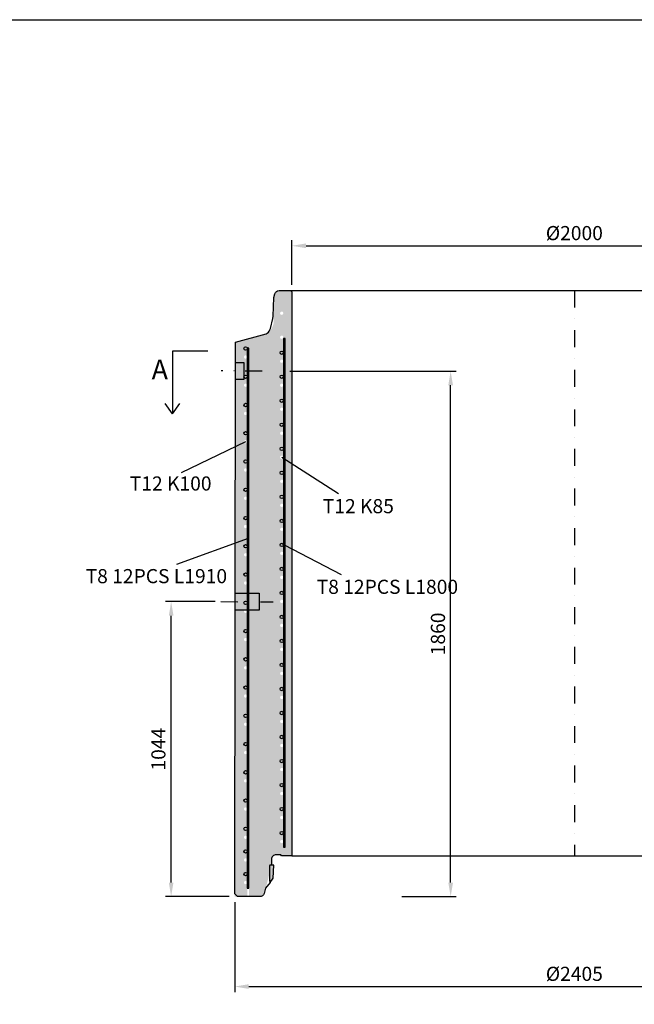
# Model space of a CAD drawing. Units: metres. Extents: x 26957 to 260604, y -31412 to 173690.
# Drawn here: x 139174 to 141350, y 81077 to 84561 of the extents above; entities that cross this region are included whole.
import ezdxf

# ---------------------------------------------------------------- set-up
doc = ezdxf.new("R2010")
doc.units = ezdxf.units.M
doc.header["$LTSCALE"] = 20
doc.header["$PDSIZE"] = 50
doc.linetypes.add('PKL', pattern=[7, 3, -2, 0, -2])
doc.layers.get('Defpoints').update_dxf_attribs({"color": 1, "linetype": 'CONTINUOUS'})
for name, color, linetype in [('_Tiiviste', 7, 'CONTINUOUS'), ('R0PAPERI', 7, 'CONTINUOUS'), ('R3RAUDOITUS', 7, 'CONTINUOUS'), ('R5AINE', 253, 'CONTINUOUS'), ('R8MERKINNAT', 7, 'CONTINUOUS'), ('R8MITAT', 1, 'CONTINUOUS'), ('R8PUTKI', 5, 'CONTINUOUS'), ('R8RAKENNE', 7, 'CONTINUOUS')]:
    doc.layers.add(name, color=color, linetype=linetype)
doc.styles.add('S', font='istorak', dxfattribs={"width": 0.8})
doc.dimstyles.new('RAK_10', dxfattribs={"dimscale": 20, "dimtxt": 2.5, "dimasz": 2.5, "dimexe": 1, "dimexo": 1, "dimgap": 1, "dimtad": 1, "dimdec": 0, "dimzin": 0, "dimdsep": 46, "dimtxsty": 'S', "dimcen": 2.5, "dimclrd": 256, "dimclre": 256, "dimclrt": 7, "dimadec": 0, "dimazin": 0, "dimtp": 6, "dimtm": 6, "dimtfac": 1, "dimtdec": 0, "dimtofl": 0, "dimtmove": 1, "dimatfit": 3, "dimldrblk": 'NONE', "dimfxl": 2, "dimtolj": 1, "dimtzin": 0, "dimlwd": -1, "dimlwe": -1, "dimarcsym": 0})

# ---------------------------------------------------------------- blocks, each defined once
blk = doc.blocks.new('*D229')
at = {"layer": 'Defpoints', "color": 0, "linetype": 'Continuous', "transparency": 16777216}
for p in [(142137.5430017252, 83760.9484299847), (140137.5430017252, 83602.50610703506), (142137.5430017252, 83602.50610703506)]:
    blk.add_point(p, dxfattribs=at)
at = {"layer": 'R8MITAT', "transparency": 16777216}
for p, q in [((140137.5430017252, 83622.50610703506), (140137.5430017252, 83780.9484299847)), ((142137.5430017252, 83622.50610703506), (142137.5430017252, 83780.9484299847)), ((140187.5430017252, 83760.9484299847), (142087.5430017252, 83760.9484299847))]:
    blk.add_line(p, q, dxfattribs=at)
at = {"layer": 'R8MITAT', "linetype": 'Continuous', "transparency": 16777216}
for points in [[(140187.5430017252, 83769.28176331802), (140187.5430017252, 83752.61509665137), (140137.5430017252, 83760.9484299847)], [(142087.5430017252, 83769.28176331802), (142087.5430017252, 83752.61509665137), (142137.5430017252, 83760.9484299847)]]:
    blk.add_solid(points, dxfattribs=at)
at = {"layer": 'R8MITAT', "color": 7, "linetype": 'Continuous', "transparency": 16777216, "insert": (141137.5430017252, 83805.9484299847), "char_height": 50, "attachment_point": 5, "style": 'S'}
blk.add_mtext('\\A1;{Ø}2000', dxfattribs=at)
blk = doc.blocks.new('_None')
blk = doc.blocks.new('*D234')
at = {"layer": 'Defpoints', "color": 0, "linetype": 'Continuous', "transparency": 16777216}
for p in [(139710.0191426542, 82501.56979151037), (139886.3727752046, 82501.56979151037), (139935.0430017252, 81457.5061070351)]:
    blk.add_point(p, dxfattribs=at)
at = {"layer": 'R8MITAT', "transparency": 16777216}
for p, q in [((139866.3727752046, 82501.56979151037), (139690.0191426542, 82501.56979151037)), ((139710.0191426542, 81507.5061070351), (139710.0191426542, 82451.56979151037)), ((139915.0430017252, 81457.5061070351), (139690.0191426542, 81457.5061070351))]:
    blk.add_line(p, q, dxfattribs=at)
at = {"layer": 'R8MITAT', "linetype": 'Continuous', "transparency": 16777216}
for points in [[(139701.6858093208, 82451.56979151037), (139718.3524759875, 82451.56979151037), (139710.0191426542, 82501.56979151037)], [(139701.6858093208, 81507.5061070351), (139718.3524759875, 81507.5061070351), (139710.0191426542, 81457.5061070351)]]:
    blk.add_solid(points, dxfattribs=at)
at = {"layer": 'R8MITAT', "color": 7, "linetype": 'Continuous', "transparency": 16777216, "insert": (139665.0191426542, 81979.53794927268), "char_height": 50, "attachment_point": 5, "rotation": 90, "style": 'S'}
blk.add_mtext('\\A1;1044', dxfattribs=at)
blk = doc.blocks.new('*D235')
at = {"layer": 'Defpoints', "color": 0, "linetype": 'Continuous', "transparency": 16777216}
for p in [(139935.0430017252, 81457.50610703506), (142340.0430017252, 81457.50610703506), (142340.0430017252, 81139.38475507044)]:
    blk.add_point(p, dxfattribs=at)
at = {"layer": 'R8MITAT', "transparency": 16777216}
for p, q in [((139935.0430017252, 81437.50610703506), (139935.0430017252, 81119.38475507044)), ((142340.0430017252, 81437.50610703506), (142340.0430017252, 81119.38475507044)), ((139985.0430017252, 81139.38475507044), (142290.0430017252, 81139.38475507044))]:
    blk.add_line(p, q, dxfattribs=at)
at = {"layer": 'R8MITAT', "linetype": 'Continuous', "transparency": 16777216}
for points in [[(139985.0430017252, 81147.71808840377), (139985.0430017252, 81131.05142173711), (139935.0430017252, 81139.38475507044)], [(142290.0430017252, 81147.71808840377), (142290.0430017252, 81131.05142173711), (142340.0430017252, 81139.38475507044)]]:
    blk.add_solid(points, dxfattribs=at)
at = {"layer": 'R8MITAT', "color": 7, "linetype": 'Continuous', "transparency": 16777216, "insert": (141137.5430017252, 81184.38475507044), "char_height": 50, "attachment_point": 5, "style": 'S'}
blk.add_mtext('\\A1;{Ø}2405', dxfattribs=at)
blk = doc.blocks.new('*D334')
at = {"layer": 'Defpoints', "color": 0, "linetype": 'Continuous', "transparency": 16777216}
for p in [(140110.3757046954, 83317.33415865398), (140699.6412948029, 83317.33415865398), (140506.4253425937, 81457.5061070351)]:
    blk.add_point(p, dxfattribs=at)
at = {"layer": 'R8MITAT', "transparency": 16777216}
for p, q in [((140130.3757046954, 83317.33415865398), (140719.6412948029, 83317.33415865398)), ((140699.6412948029, 81507.5061070351), (140699.6412948029, 83267.33415865398)), ((140526.4253425937, 81457.5061070351), (140719.6412948029, 81457.5061070351))]:
    blk.add_line(p, q, dxfattribs=at)
at = {"layer": 'R8MITAT', "linetype": 'Continuous', "transparency": 16777216}
for points in [[(140691.3079614695, 83267.33415865398), (140707.9746281362, 83267.33415865398), (140699.6412948029, 83317.33415865398)], [(140691.3079614695, 81507.5061070351), (140707.9746281362, 81507.5061070351), (140699.6412948029, 81457.5061070351)]]:
    blk.add_solid(points, dxfattribs=at)
at = {"layer": 'R8MITAT', "color": 7, "linetype": 'Continuous', "transparency": 16777216, "insert": (140654.6412948029, 82387.42013284448), "char_height": 50, "attachment_point": 5, "rotation": 90, "style": 'S'}
blk.add_mtext('\\A1;1860', dxfattribs=at)

msp = doc.modelspace()

# ---------------------------------------------------------------- hatches: boundary and pattern name
at = {"layer": '_Tiiviste'}
h = msp.add_hatch(color=256, dxfattribs=at)
h.dxf.hatch_style = 1
h.paths.add_polyline_path([(140058.2430017252, 81514.70610703506), (140060.6371906553, 81507.5061070353), (140071.8080464805, 81523.459742516), (140073.3915764235, 81568.80610703505), (140059.8930017252, 81568.80610703505), (140058.2430017252, 81565.50610703506)])
h = msp.add_hatch(color=256, dxfattribs=at)
h.dxf.hatch_style = 1
h.paths.add_polyline_path([(140058.2430017252, 81514.70610703506), (140060.6371906553, 81507.5061070353), (140071.8080464805, 81523.459742516), (140073.3915764235, 81568.80610703505), (140059.8930017252, 81568.80610703505), (140058.2430017252, 81565.50610703506)])
at = {"layer": 'R5AINE'}
h = msp.add_hatch(dxfattribs=at)
h.set_pattern_fill('AR-CONC', color=256, scale=0.5, angle=30)
h.set_pattern_definition([(80, (0, 0), (82.87304715002512, 38.64434075410936), [9.52499999999999, -104.7749999999999]), (24.99999999999999, (0, 0), (-63.02475201858584, 73.91924665495287), [7.62, -83.82]), (130.451, (6.906061340130691, 3.220350878706085), (19.84879771410599, 112.5633755559707), [8.09499999999999, -89.04499999999992]), (76.18419999999999, (-12.69999999999709, 21.99704525612469), (127.8912499062344, 49.56489821104356), [14.28749999999999, -157.1624999999998]), (126.6356, (-2.042411365524458, 26.12746025504021), (40.94266003436699, 166.4894670896938), [12.1425, -133.5675]), (21.18400000000001, (-12.69999999999709, 21.99704525612469), (40.94293033999941, 166.4893702543017), [11.43, -125.73]), (51, (1.473522628060891, 22.8477839420957), (91.2175483937741, -6.378548524506307), [9.52499999999999, -104.7749999999999]), (356, (1.473522628060891, 22.8477839420957), (-19.28592825334562, 95.2062359535698), [7.62, -83.82]), (101.4513999999999, (9.074946610118786, 22.31623139529256), (71.93133686771313, 88.827760658893), [8.094999999999999, -89.04499999999999]), (67.5, (0, 0), (-19.80135527967642, 37.38555665371361), [0, -82.804, 0, -85.09, 0, -84.1375]), (37.49999999999999, (0, 0), (3.888618898583854, 60.08437700668599), [0, -48.514, 0, -80.899, 0, -32.0675]), (357.5000000000001, (-24.52670546057925, -14.16049999999814), (60.14463596254944, 31.41702987700149), [0, -31.75, 0, -99.06, 0, -131.445]), (347.5, (-35.5252280886416, -20.51050000000396), (57.78519430270906, 48.04228892848633), [0, -41.275, 0, -65.786, 0, -93.345])])
edge = h.paths.add_edge_path()
edge.add_spline(control_points=[(139937.4407241406, 83340.00608878436), (139937.4407241406, 83340.00608878436), (139937.4431123338, 83339.87091610754), (139937.4528630869, 83339.30151381723), (139937.4602190428, 83338.86740604977), (139937.4786433676, 83337.71930128182), (139937.4897082192, 83337.00439003977), (139937.5133105137, 83335.35222250046), (139937.5258215265, 83334.41486322405), (139937.5497616995, 83332.41724145871), (139937.5620297346, 83331.28873857093), (139937.584608226, 83328.83136914563), (139937.5948924598, 83327.50257162852), (139937.6112514751, 83324.73085260639), (139937.617321073, 83323.28572325924), (139937.6240979229, 83320.37979021833), (139937.6247983744, 83318.91896263463), (139937.622999492, 83317.50637565082)], knot_values=[13.56106177769881, 13.56106177769881, 13.56106177769881, 13.56106177769881, 13.98483821431853, 13.98483821431853, 14.40861465093825, 14.40861465093825, 14.83239108755797, 14.83239108755797, 15.25616752417769, 15.25616752417769, 15.67994396306893, 15.67994396306893, 16.10372040196016, 16.10372040196016, 16.52749684085139, 16.52749684085139, 16.95127327974263, 16.95127327974263, 16.95127327974263, 16.95127327974263], degree=3, periodic=0)
edge.add_spline(control_points=[(139937.622999492, 83317.50637565082), (139937.6212005523, 83316.09374371594), (139937.6167792492, 83314.6328711879), (139937.6026004463, 83311.72685316265), (139937.592849688, 83310.28168375969), (139937.5694300942, 83307.50989203747), (139937.5557608189, 83306.18106165489), (139937.5269221726, 83303.72363404746), (139937.5117792004, 83302.59510578359), (139937.4827498721, 83300.59744021029), (139937.4678508222, 83299.66006314443), (139937.4400394274, 83298.0078671498), (139937.4271532495, 83297.2929451604), (139937.4058039805, 83296.14482389054), (139937.3973420755, 83295.71071026067), (139937.3861406846, 83295.14130003464), (139937.3834081129, 83295.00612528578), (139937.3834081129, 83295.00612528578)], knot_values=[10.17074239089322, 10.17074239089322, 10.17074239089322, 10.17074239089322, 10.59453231510689, 10.59453231510689, 11.01832223932056, 11.01832223932056, 11.44211216353424, 11.44211216353424, 11.86590208774791, 11.86590208774791, 12.28969201023563, 12.28969201023563, 12.71348193272336, 12.71348193272336, 13.13727185521109, 13.13727185521109, 13.56106177769881, 13.56106177769881, 13.56106177769881, 13.56106177769881], degree=3, periodic=0)
edge.add_line((139937.383407809, 83295.00588671891), (139936.4013927177, 82524.00613312052))
edge.add_spline(control_points=[(139936.4013926612, 82524.00608878436), (139936.4013926612, 82524.00608878436), (139936.4037786388, 82523.87091611844), (139936.4135203268, 82523.30151385325), (139936.4208694391, 82522.86740609982), (139936.4392765557, 82521.71930134256), (139936.4503310447, 82521.00439009715), (139936.4739110942, 82519.35222252432), (139936.4864102473, 82518.41486321791), (139936.5103275011, 82516.41724136857), (139936.5225836753, 82515.28873843462), (139936.5451399171, 82512.83136892496), (139936.555413785, 82511.50257137006), (139936.5717555853, 82508.73085229962), (139936.5778183361, 82507.28572294295), (139936.5845861158, 82504.37978991822), (139936.58528435, 82502.9189623603), (139936.5834854671, 82501.50637541842)], knot_values=[13.56106118832074, 13.56106118832074, 13.56106118832074, 13.56106118832074, 13.98483761236034, 13.98483761236034, 14.40861403639995, 14.40861403639995, 14.83239046043955, 14.83239046043955, 15.25616688447915, 15.25616688447915, 15.67994331078286, 15.67994331078286, 16.10371973708657, 16.10371973708657, 16.52749616339028, 16.52749616339028, 16.95127258969399, 16.95127258969399, 16.95127258969399, 16.95127258969399], degree=3, periodic=0)
edge.add_spline(control_points=[(139936.5834854671, 82501.50637541842), (139936.5816865269, 82500.09374356442), (139936.5772674404, 82498.63287110103), (139936.5630977066, 82495.72685316547), (139936.5533537951, 82494.28168378765), (139936.5299514162, 82491.50989208001), (139936.5162925068, 82490.18106168805), (139936.4874761103, 82487.72363404662), (139936.4723449992, 82486.5951057585), (139936.4433385907, 82484.5974401391), (139936.4284514007, 82483.66006305863), (139936.4006622514, 82482.00786705513), (139936.3877864365, 82481.29294507165), (139936.3664543762, 82480.14482382678), (139936.357999315, 82479.710710216), (139936.3468069895, 82479.14130002195), (139936.3440766335, 82479.00612528578), (139936.3440766335, 82479.00612528578)], knot_values=[10.17074199553363, 10.17074199553363, 10.17074199553363, 10.17074199553363, 10.59453189549199, 10.59453189549199, 11.01832179545035, 11.01832179545035, 11.44211169540871, 11.44211169540871, 11.86590159536708, 11.86590159536708, 12.28969149360549, 12.28969149360549, 12.71348139184391, 12.71348139184391, 13.13727129008233, 13.13727129008233, 13.56106118832074, 13.56106118832074, 13.56106118832074, 13.56106118832074], degree=3, periodic=0)
edge.add_line((139936.3440763296, 82479.00588671799), (139935.0430017252, 81457.50610703506))
edge.add_line((139935.0430017252, 81457.50610703506), (139979.5430017251, 81457.50610703506))
edge.add_line((139979.5430017251, 81457.50610703506), (139979.5430017251, 81507.50610703506))
edge.add_arc((139973.5430017251, 81507.50610703506), 6, -180, 0, ccw=False)
edge.add_arc((139973.5430017251, 81507.50610703506), 6, 0, 180, ccw=False)
edge.add_line((139979.5430017251, 81507.50610703506), (139979.5430017252, 81587.5058880967))
edge.add_arc((139973.5430017252, 81587.5058880967), 6, -180, 0, ccw=False)
edge.add_arc((139973.5430017252, 81587.5058880967), 6, 0, 180, ccw=False)
edge.add_line((139979.5430017252, 81587.5058880967), (139979.5430017252, 81667.5058880967))
edge.add_arc((139973.5430017252, 81667.5058880967), 6, -180, 0, ccw=False)
edge.add_arc((139973.5430017252, 81667.5058880967), 6, 0, 180, ccw=False)
edge.add_line((139979.5430017252, 81667.5058880967), (139979.5430017252, 81767.5058880967))
edge.add_arc((139973.5430017252, 81767.5058880967), 6, -180, 0, ccw=False)
edge.add_arc((139973.5430017252, 81767.5058880967), 6, 0, 180, ccw=False)
edge.add_line((139979.5430017252, 81767.5058880967), (139979.5430017252, 81867.5058880967))
edge.add_arc((139973.5430017252, 81867.5058880967), 6, -180, 0, ccw=False)
edge.add_arc((139973.5430017252, 81867.5058880967), 6, 0, 180, ccw=False)
edge.add_line((139979.5430017252, 81867.5058880967), (139979.5430017252, 81967.5058880967))
edge.add_arc((139973.5430017252, 81967.5058880967), 6, -180, 0, ccw=False)
edge.add_arc((139973.5430017252, 81967.5058880967), 6, 0, 180, ccw=False)
edge.add_line((139979.5430017252, 81967.5058880967), (139979.5430017252, 82067.5058880967))
edge.add_arc((139973.5430017252, 82067.5058880967), 6, -180, 0, ccw=False)
edge.add_arc((139973.5430017252, 82067.5058880967), 6, 0, 180, ccw=False)
edge.add_line((139979.5430017252, 82067.5058880967), (139979.5430017252, 82167.5058880967))
edge.add_arc((139973.5430017252, 82167.5058880967), 6, -180, 0, ccw=False)
edge.add_arc((139973.5430017252, 82167.5058880967), 6, 0, 180, ccw=False)
edge.add_line((139979.5430017252, 82167.5058880967), (139979.5430017252, 82267.5058880967))
edge.add_arc((139973.5430017252, 82267.5058880967), 6, -180, 0, ccw=False)
edge.add_arc((139973.5430017252, 82267.5058880967), 6, 0, 180, ccw=False)
edge.add_line((139979.5430017252, 82267.5058880967), (139979.5430017252, 82367.5058880967))
edge.add_arc((139973.5430017252, 82367.5058880967), 6, -180, 0, ccw=False)
edge.add_arc((139973.5430017252, 82367.5058880967), 6, 0, 180, ccw=False)
edge.add_line((139979.5430017252, 82367.5058880967), (139979.5430017252, 82467.5058880967))
edge.add_arc((139973.5430017252, 82467.5058880967), 6, -180, 0, ccw=False)
edge.add_arc((139973.5430017252, 82467.5058880967), 6, 0, 180, ccw=False)
edge.add_line((139979.5430017252, 82467.5058880967), (139979.5430017252, 82567.5058880967))
edge.add_arc((139973.5430017252, 82567.5058880967), 6, -180, 0, ccw=False)
edge.add_arc((139973.5430017252, 82567.5058880967), 6, 0, 180, ccw=False)
edge.add_line((139979.5430017252, 82567.5058880967), (139979.5430017252, 82667.5058880967))
edge.add_arc((139973.5430017252, 82667.5058880967), 6, -180, 0, ccw=False)
edge.add_arc((139973.5430017252, 82667.5058880967), 6, 0, 180, ccw=False)
edge.add_line((139979.5430017252, 82667.5058880967), (139979.5430017252, 82767.5058880967))
edge.add_arc((139973.5430017252, 82767.5058880967), 6, -180, 0, ccw=False)
edge.add_arc((139973.5430017252, 82767.5058880967), 6, 0, 180, ccw=False)
edge.add_line((139979.5430017252, 82767.5058880967), (139979.5430017252, 82867.5058880967))
edge.add_arc((139973.5430017252, 82867.5058880967), 6, -180, 0, ccw=False)
edge.add_arc((139973.5430017252, 82867.5058880967), 6, 0, 180, ccw=False)
edge.add_line((139979.5430017252, 82867.5058880967), (139979.5430017252, 82967.5058880967))
edge.add_arc((139973.5430017252, 82967.5058880967), 6, -180, 0, ccw=False)
edge.add_arc((139973.5430017252, 82967.5058880967), 6, 0, 180, ccw=False)
edge.add_line((139979.5430017252, 82967.5058880967), (139979.5430017252, 83067.5058880967))
edge.add_arc((139973.5430017252, 83067.5058880967), 6, -180, 0, ccw=False)
edge.add_arc((139973.5430017252, 83067.5058880967), 6, 0, 180, ccw=False)
edge.add_line((139979.5430017252, 83067.5058880967), (139979.5430017252, 83167.5058880967))
edge.add_arc((139973.5430017252, 83167.5058880967), 6, -180, 0, ccw=False)
edge.add_arc((139973.5430017252, 83167.5058880967), 6, 0, 180, ccw=False)
edge.add_line((139979.5430017252, 83167.5058880967), (139979.5430017252, 83267.5058880967))
edge.add_arc((139973.5430017252, 83267.5058880967), 6, -180, 0, ccw=False)
edge.add_arc((139973.5430017252, 83267.5058880967), 6, 0, 180, ccw=False)
edge.add_line((139979.5430017252, 83267.5058880967), (139979.5430017252, 83367.5058880967))
edge.add_arc((139973.5430017252, 83367.5058880967), 6, -180, 0, ccw=False)
edge.add_arc((139973.5430017252, 83367.5058880967), 6, 0, 180, ccw=False)
edge.add_line((139979.5430017252, 83367.5058880967), (139979.5430017251, 83368.4681481112))
edge.add_line((139979.5430017251, 83368.4681481112), (139985.5430017251, 83368.4681481112))
edge.add_line((139985.5430017251, 83368.4681481112), (139985.5430017251, 81457.50610703506))
edge.add_line((139985.5430017251, 81457.50610703506), (140024.8200303072, 81457.50610703506))
edge.add_arc((140024.8200303073, 81473.50610703503), 15.9999999999709, 269.9999999998957, 345.0000000000793)
edge.add_line((140040.2748435278, 81469.36500231343), (140045.1357378878, 81487.50610703508))
edge.add_line((140045.1357378878, 81487.50610703508), (140065.4789480765, 81568.80610703505))
edge.add_line((140065.4789480765, 81568.80610703505), (140065.507465434, 81585.1453329373))
edge.add_arc((140087.2483689384, 81586.68692920684), 21.79549045664593, 59.70546274031909, 184.0559203094141, ccw=False)
edge.add_line((140098.2430017252, 81605.50610703506), (140113.5430017251, 81602.50610703508))
edge.add_line((140113.5430017251, 81602.50610703508), (140113.5430017251, 83402.50610703506))
edge.add_line((140113.5430017251, 83402.50610703506), (140107.5430017251, 83557.50610703506))
edge.add_line((140107.5430017251, 83557.50610703506), (140107.5430017251, 81652.60105075863))
edge.add_arc((140101.5430017251, 81652.60105075863), 6, -180, 0, ccw=False)
edge.add_arc((140101.5430017251, 81652.60105075863), 6, 0, 180, ccw=False)
edge.add_line((140107.5430017251, 81652.60105075863), (140107.5430017252, 81737.5058880967))
edge.add_arc((140101.5430017252, 81737.5058880967), 6, -180, 0, ccw=False)
edge.add_arc((140101.5430017252, 81737.5058880967), 6, 0, 180, ccw=False)
edge.add_line((140107.5430017252, 81737.5058880967), (140107.5430017252, 81822.5058880967))
edge.add_arc((140101.5430017252, 81822.5058880967), 6, -180, 0, ccw=False)
edge.add_arc((140101.5430017252, 81822.5058880967), 6, 0, 180, ccw=False)
edge.add_line((140107.5430017252, 81822.5058880967), (140107.5430017252, 81907.5058880967))
edge.add_arc((140101.5430017252, 81907.5058880967), 6, -180, 0, ccw=False)
edge.add_arc((140101.5430017252, 81907.5058880967), 6, 0, 180, ccw=False)
edge.add_line((140107.5430017252, 81907.5058880967), (140107.5430017252, 81992.5058880967))
edge.add_arc((140101.5430017252, 81992.5058880967), 6, -180, 0, ccw=False)
edge.add_arc((140101.5430017252, 81992.5058880967), 6, 0, 180, ccw=False)
edge.add_line((140107.5430017252, 81992.5058880967), (140107.5430017252, 82077.5058880967))
edge.add_arc((140101.5430017252, 82077.5058880967), 6, -180, 0, ccw=False)
edge.add_arc((140101.5430017252, 82077.5058880967), 6, 0, 180, ccw=False)
edge.add_line((140107.5430017252, 82077.5058880967), (140107.5430017252, 82162.5058880967))
edge.add_arc((140101.5430017252, 82162.5058880967), 6, -180, 0, ccw=False)
edge.add_arc((140101.5430017252, 82162.5058880967), 6, 0, 180, ccw=False)
edge.add_line((140107.5430017252, 82162.5058880967), (140107.5430017252, 82247.5058880967))
edge.add_arc((140101.5430017252, 82247.5058880967), 6, -180, 0, ccw=False)
edge.add_arc((140101.5430017252, 82247.5058880967), 6, 0, 180, ccw=False)
edge.add_line((140107.5430017252, 82247.5058880967), (140107.5430017252, 82332.5058880967))
edge.add_arc((140101.5430017252, 82332.5058880967), 6, -180, 0, ccw=False)
edge.add_arc((140101.5430017252, 82332.5058880967), 6, 0, 180, ccw=False)
edge.add_line((140107.5430017252, 82332.5058880967), (140107.5430017252, 82417.5058880967))
edge.add_arc((140101.5430017252, 82417.5058880967), 6, -180, 0, ccw=False)
edge.add_arc((140101.5430017252, 82417.5058880967), 6, 0, 180, ccw=False)
edge.add_line((140107.5430017252, 82417.5058880967), (140107.5430017252, 82502.5058880967))
edge.add_arc((140101.5430017252, 82502.5058880967), 6, -180, 0, ccw=False)
edge.add_arc((140101.5430017252, 82502.5058880967), 6, 0, 180, ccw=False)
edge.add_line((140107.5430017252, 82502.5058880967), (140107.5430017252, 82587.5058880967))
edge.add_arc((140101.5430017252, 82587.5058880967), 6, -180, 0, ccw=False)
edge.add_arc((140101.5430017252, 82587.5058880967), 6, 0, 180, ccw=False)
edge.add_line((140107.5430017252, 82587.5058880967), (140107.5430017252, 82672.5058880967))
edge.add_arc((140101.5430017252, 82672.5058880967), 6, -180, 0, ccw=False)
edge.add_arc((140101.5430017252, 82672.5058880967), 6, 0, 180, ccw=False)
edge.add_line((140107.5430017252, 82672.5058880967), (140107.5430017252, 82757.5058880967))
edge.add_arc((140101.5430017252, 82757.5058880967), 6, -180, 0, ccw=False)
edge.add_arc((140101.5430017252, 82757.5058880967), 6, 0, 180, ccw=False)
edge.add_line((140107.5430017252, 82757.5058880967), (140107.5430017252, 82842.5058880967))
edge.add_arc((140101.5430017252, 82842.5058880967), 6, -180, 0, ccw=False)
edge.add_arc((140101.5430017252, 82842.5058880967), 6, 0, 180, ccw=False)
edge.add_line((140107.5430017252, 82842.5058880967), (140107.5430017252, 82927.5058880967))
edge.add_arc((140101.5430017252, 82927.5058880967), 6, -180, 0, ccw=False)
edge.add_arc((140101.5430017252, 82927.5058880967), 6, 0, 180, ccw=False)
edge.add_line((140107.5430017252, 82927.5058880967), (140107.5430017252, 83012.5058880967))
edge.add_arc((140101.5430017252, 83012.5058880967), 6, -180, 0, ccw=False)
edge.add_arc((140101.5430017252, 83012.5058880967), 6, 0, 180, ccw=False)
edge.add_line((140107.5430017252, 83012.5058880967), (140107.5430017252, 83097.5058880967))
edge.add_arc((140101.5430017252, 83097.5058880967), 6, -180, 0, ccw=False)
edge.add_arc((140101.5430017252, 83097.5058880967), 6, 0, 180, ccw=False)
edge.add_line((140107.5430017252, 83097.5058880967), (140107.5430017252, 83182.5058880967))
edge.add_arc((140101.5430017252, 83182.5058880967), 6, -180, 0, ccw=False)
edge.add_arc((140101.5430017252, 83182.5058880967), 6, 0, 180, ccw=False)
edge.add_line((140107.5430017252, 83182.5058880967), (140107.5430017252, 83267.5058880967))
edge.add_arc((140101.5430017252, 83267.5058880967), 6, -180, 0, ccw=False)
edge.add_arc((140101.5430017252, 83267.5058880967), 6, 0, 180, ccw=False)
edge.add_line((140107.5430017252, 83267.5058880967), (140107.5430017252, 83352.5058880967))
edge.add_arc((140101.5430017252, 83352.5058880967), 6, -180, 0, ccw=False)
edge.add_arc((140101.5430017252, 83352.5058880967), 6, 0, 180, ccw=False)
edge.add_line((140107.5430017252, 83352.5058880967), (140107.5430017252, 83437.5058880967))
edge.add_arc((140101.5430017252, 83437.5058880967), 6, -180, 0, ccw=False)
edge.add_arc((140101.5430017252, 83437.5058880967), 6, 0, 180, ccw=False)
edge.add_line((140107.5430017252, 83437.5058880967), (140107.5430017252, 83522.5058880967))
edge.add_arc((140101.5430017252, 83522.5058880967), 6, -180, 0, ccw=False)
edge.add_arc((140101.5430017252, 83522.5058880967), 6, 0, 180, ccw=False)
edge.add_line((140107.5430017252, 83522.5058880967), (140107.5430017251, 83557.50610703506))
edge.add_line((140107.5430017251, 83557.50610703506), (140113.5430017251, 83402.50610703506))
edge.add_line((140113.5430017251, 83402.50610703506), (140113.5430017251, 81602.50610703506))
edge.add_line((140113.5430017251, 81602.50610703506), (140137.5430017252, 81602.50610703506))
edge.add_line((140137.5430017252, 81602.50610703506), (140137.5430017252, 83602.50610703506))
edge.add_line((140137.5430017252, 83602.50610703506), (140093.6635073189, 83602.50610703506))
edge.add_arc((140092.7298157383, 83586.46652360052), 16.06673634317834, 86.6684743729979, 164.9176138688032)
edge.add_line((140077.2165355711, 83590.64721196206), (140073.6953871184, 83577.50610703506))
edge.add_line((140073.6953871184, 83577.50610703506), (140071.396937575, 83511.68712375201))
edge.add_arc((140020.6423892553, 83496.26088248423), 53.04708375377366, -62.8499450626702, 16.906025475880824, ccw=False)
edge.add_line((140044.8489641656, 83449.05881869573), (139937.5430017252, 83420.30627271679))
edge.add_line((139937.5430017252, 83420.30627271679), (139937.4407241971, 83340.00613311901))

# ---------------------------------------------------------------- linework, layer by layer
at = {"layer": '_Tiiviste'}
msp.add_lwpolyline([(140058.2430017252, 81514.70610703506), (140060.6371906553, 81507.5061070353), (140071.8080464805, 81523.459742516), (140073.3915764235, 81568.80610703505), (140059.8930017252, 81568.80610703505), (140058.2430017252, 81565.50610703506)], close=True, dxfattribs=at)
msp.add_lwpolyline([(140058.2430017252, 81514.70610703506), (140060.6371906553, 81507.5061070353), (140071.8080464805, 81523.459742516), (140073.3915764235, 81568.80610703505), (140059.8930017252, 81568.80610703505), (140058.2430017252, 81565.50610703506)], close=True, dxfattribs=at)
at = {"layer": 'R0PAPERI', "color": 3, "linetype": 'Continuous'}
msp.add_lwpolyline([(138559.1857416355, 84561.25065796), (146801.3412777337, 84561.25065796), (146801.3412777337, 77399.19139192672), (138559.1857416355, 77399.19139192672)], close=True, dxfattribs=at)
at = {"layer": 'R3RAUDOITUS'}
for points in [[(140113.5430017251, 81632.50610703506), (140113.5430017251, 83432.50610703506), (140107.5430017251, 83432.50610703506), (140107.5430017251, 81632.60105075863)], [(139985.5430017251, 81487.50610703506), (139985.5430017251, 83398.4681481112), (139979.5430017251, 83398.4681481112), (139979.5430017251, 81487.50610703506)], [(140107.5430017251, 81632.60105075863), (140113.5430017251, 81632.60105075863)], [(139979.5430017251, 81487.50610703506), (139985.5430017251, 81487.50610703506)]]:
    msp.add_lwpolyline(points, dxfattribs=at)
for centre in [(139973.5430017252, 83397.5058880967), (140101.5430017252, 83382.5058880967), (139973.5430017252, 83297.5058880967), (140101.5430017252, 83297.5058880967), (140101.5430017252, 83212.5058880967), (139973.5430017252, 83197.5058880967), (140101.5430017252, 83127.5058880967), (139973.5430017252, 83097.5058880967), (140101.5430017252, 83042.5058880967), (139973.5430017252, 82997.5058880967), (140101.5430017252, 82957.5058880967), (139973.5430017252, 82897.5058880967), (140101.5430017252, 82872.5058880967), (139973.5430017252, 82797.5058880967), (140101.5430017252, 82787.5058880967), (139973.5430017252, 82697.5058880967), (140101.5430017252, 82702.5058880967), (140101.5430017252, 82617.5058880967), (139973.5430017252, 82597.5058880967), (140101.5430017252, 82532.5058880967), (139973.5430017252, 82497.5058880967), (140101.5430017252, 82447.5058880967), (139973.5430017252, 82397.5058880967), (140101.5430017252, 82362.5058880967), (139973.5430017252, 82297.5058880967), (140101.5430017252, 82277.5058880967), (139973.5430017252, 82197.5058880967), (140101.5430017252, 82192.5058880967), (139973.5430017252, 82097.5058880967), (140101.5430017252, 82107.5058880967), (139973.5430017252, 81997.5058880967), (140101.5430017252, 82022.5058880967), (140101.5430017252, 81937.5058880967), (139973.5430017252, 81897.5058880967), (140101.5430017252, 81852.5058880967), (139973.5430017252, 81797.5058880967), (140101.5430017252, 81767.5058880967), (139973.5430017252, 81697.5058880967), (140101.5430017251, 81682.60105075863), (139973.5430017252, 81617.5058880967), (139973.5430017251, 81537.50610703506)]:
    msp.add_circle(centre, 6, dxfattribs=at)
at = {"layer": 'R8MERKINNAT', "color": 3, "linetype": 'PKL'}
msp.add_line((141137.5430017252, 83602.50610703506), (141137.5430017252, 81602.50610703506), dxfattribs=at)
at = {"layer": 'R8MERKINNAT'}
for p, q in [((139840.4823474095, 83388.37990996416), (139715.0815878275, 83388.37990996416)), ((139715.0815878275, 83388.37990996416), (139715.0815878275, 83165.86403127883)), ((139715.0815878275, 83165.86403127883), (139688.8860866586, 83202.56652076726)), ((139715.0815878275, 83165.86403127883), (139741.2770889963, 83202.56652076726))]:
    msp.add_line(p, q, dxfattribs=at)
at = {"layer": 'R8MERKINNAT', "color": 4, "linetype": 'PKL'}
for p, q in [((140032.6232846789, 83317.67928390481), (139887.6236542519, 83318.07349899402)), ((139886.3727752045, 82501.56979151034), (140071.3726940902, 82501.33415886403)), ((139886.3727752045, 82501.56979151034), (140071.3726940902, 82501.33415886403))]:
    msp.add_line(p, q, dxfattribs=at)
at = {"layer": 'R8MERKINNAT', "color": 1}
for p, q in [((139973.5430017252, 83067.5058880967), (139745.5503749926, 82956.9825502574)), ((140101.5430017252, 83012.5058880967), (140303.1094926936, 82884.30566402877)), ((139982.2195915676, 82725.56437364363), (139729.4491453888, 82633.01299198928)), ((140110.4002000031, 82702.56834586925), (140311.9666909715, 82597.32181040122))]:
    msp.add_line(p, q, dxfattribs=at)
at = {"layer": 'R8PUTKI'}
msp.add_lwpolyline([(140060.6371906553, 81507.5061070353), (140060.6371906553, 81507.5061070353), (140060.6371906553, 81507.5061070353), (140044.0357378878, 81487.50610703506), (140038.9237291805, 81468.52137629283, -0.3250020969043971), (140024.3090202799, 81457.50610703506), (139945.1306671617, 81457.55261516324), (139935.102701289, 81467.49235535115), (139937.5430017252, 83420.30627271679), (139937.5430017252, 83420.30627271679), (140047.0357666124, 83449.79800597888), (140050.5125877362, 83451.69933992843, 0.1729459791024827), (140061.6480948227, 83468.87418589684), (140069.7516775632, 83503.60041243206), (140071.396937575, 83511.68712375201), (140073.6953871184, 83577.50610703506), (140077.2165355711, 83590.64721196206, -0.3264876076956211), (140091.972263468, 83602.50610703506), (140095.3547511697, 83602.50610703506), (140132.5430017252, 83602.50610703506), (140137.5430017252, 83597.50610703506), (140137.5430017252, 82795.43931062629), (140137.5430017252, 81602.50610703506), (140137.5430017252, 81602.50610703506), (140137.5430017252, 81602.50610703506), (140101.3053382524, 81602.50610703506), (140098.2430017252, 81605.50610703506), (140081.5151007982, 81605.50610703506, 0.4186739552569405), (140065.5151251671, 81589.53403232606), (140065.4789480765, 81568.80610703505)], format="xyb", dxfattribs=at)
at = {"layer": 'R8RAKENNE'}
for p, q in [((140132.5430017252, 83602.50610703506), (142142.5430017252, 83602.50610703506)), ((139937.6846407022, 83347.93747975834), (139967.5271975667, 83347.8563458535)), ((139967.5271975667, 83347.85634585349), (139967.3640744193, 83287.85662303308)), ((139967.3640744193, 83287.85662303309), (139937.5622982286, 83287.93764606622)), ((139936.4110281188, 82531.5710798718), (140021.4339058842, 82531.39776018535)), ((140021.4339058842, 82531.39776018535), (140021.3115634106, 82471.39792649323)), ((140021.4013926612, 82523.89782508858), (140021.3440766335, 82478.89786159001)), ((140021.3115634106, 82471.39792649323), (139936.3346068238, 82471.57118769031)), ((140137.5430017252, 81602.50610703506), (142137.5430017252, 81602.50610703506))]:
    msp.add_line(p, q, dxfattribs=at)

# ---------------------------------------------------------------- texts
at = {"layer": 'R8MERKINNAT', "attachment_point": 1, "style": 'S'}
for s, width, insert, char_height in [('A', 303.6851240400065, (139640.8949385459, 83357.92896869832), 70), ('T12 K100', 430.4947033149583, (139563.5860375246, 82944.80733416336), 50), ('T12 K85', 416.0171837174576, (140247.0278610932, 82864.54315294685), 50), ('T8 12PCS L1910', 587.3317681916451, (139407.2742267345, 82616.88576182352), 50), ('T8 12PCS L1800', 707.1651216219398, (140225.1804960633, 82579.14263600673), 50)]:
    msp.add_mtext_dynamic_manual_height_columns(s, width=width, gutter_width=1, heights=[0], dxfattribs=dict(at, insert=insert, char_height=char_height))

# ---------------------------------------------------------------- dimensions: what is measured, and where the dimension line sits
at = {"layer": 'R8MITAT', "linetype": 'Continuous'}
for base, p1, p2, picture, middle in [((142137.5430017252, 83760.9484299847), (140137.5430017252, 83602.50610703506), (142137.5430017252, 83602.50610703506), '*D229', (141137.5430017252, 83805.9484299847)), ((142340.0430017252, 81139.38475507044), (139935.0430017252, 81457.50610703506), (142340.0430017252, 81457.50610703506), '*D235', (141137.5430017252, 81184.38475507044))]:
    dim = msp.add_linear_dim(base=base, p1=p1, p2=p2, text='{Ø}<>', dimstyle='RAK_10', dxfattribs=at)
    dim.commit()
    dim.dimension.update_dxf_attribs({"geometry": picture, "text_midpoint": middle})
for base, p1, p2, picture, middle in [((140699.6412948029, 83317.33415865398), (140506.4253425937, 81457.50610703506), (140110.3757046954, 83317.33415865395), '*D334', (140654.6412948029, 82387.42013284448)), ((139710.0191426542, 82501.56979151037), (139935.0430017252, 81457.50610703506), (139886.3727752045, 82501.56979151034), '*D234', (139665.0191426542, 81979.53794927268))]:
    dim = msp.add_linear_dim(base=base, p1=p1, p2=p2, angle=90, dimstyle='RAK_10', dxfattribs=at)
    dim.commit()
    dim.dimension.update_dxf_attribs({"geometry": picture, "text_midpoint": middle})

doc.saveas('drawing.dxf')
